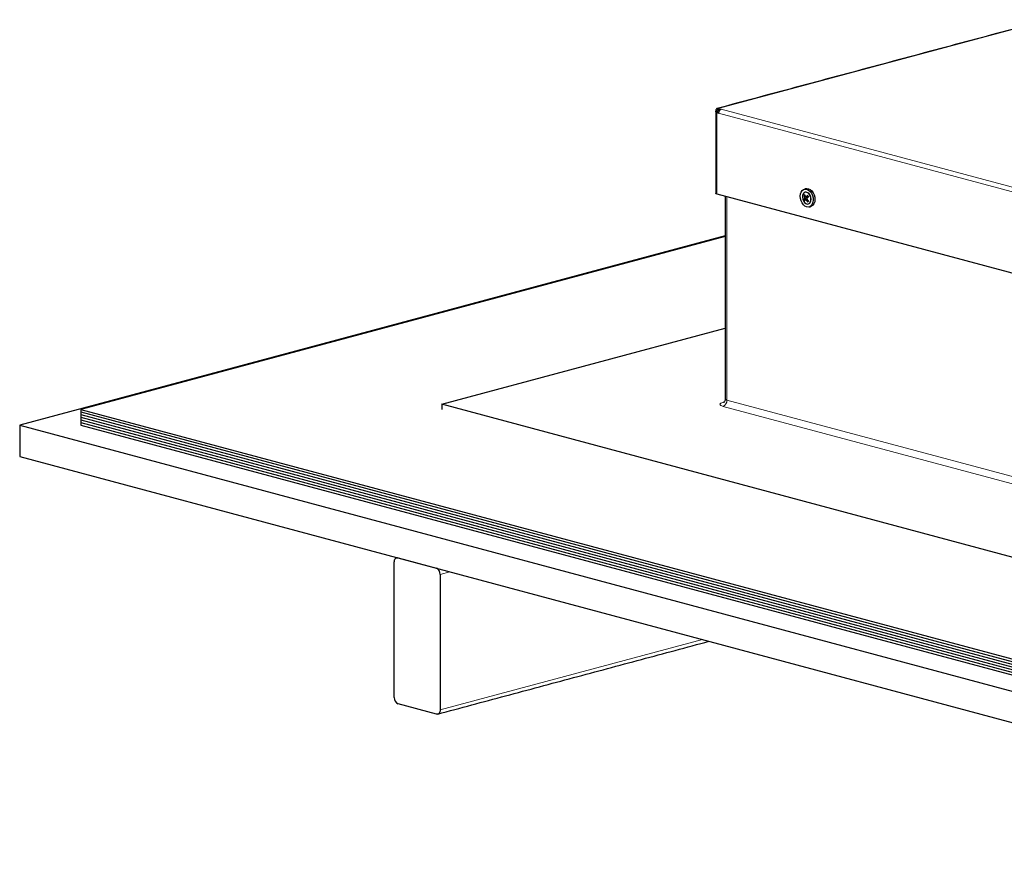
# Model space of a CAD drawing. Units: inches. Extents: x 2 to 154, y 1 to 99.
# Drawn here: x 105 to 112, y 38 to 44 of the extents above; entities that cross this region are included whole.
import ezdxf

# ---------------------------------------------------------------- set-up
doc = ezdxf.new("R2010")
doc.units = ezdxf.units.IN
doc.header["$MEASUREMENT"] = 0
doc.linetypes.add('SLD-Solid', pattern=[0])

msp = doc.modelspace()

# ---------------------------------------------------------------- linework, layer by layer
at = {"color": 7, "linetype": 'SLD-Solid', "lineweight": 0}
for p, q in [((112.4433, 44.4419), (109.8987, 43.7601)), ((109.8869, 43.7382), (109.8803, 43.74)), ((109.8869, 43.7382), (109.9081, 43.7439)), ((109.894, 43.7363), (109.8874, 43.7381)), ((109.894, 43.73), (109.8874, 43.7282)), ((109.8874, 43.7282), (109.8874, 43.102)), ((109.894, 43.73), (109.894, 43.7363)), ((109.8987, 43.7511), (109.8987, 43.7601)), ((109.9024, 43.7242), (116.2574, 42.0216)), ((109.9208, 43.7542), (116.2758, 42.0516)), ((109.9659, 43.081), (109.9659, 41.5135)), ((110.5877, 43.0719), (110.5725, 43.0692)), ((110.5726, 43.0755), (110.588, 43.0783)), ((110.5868, 43.058), (110.5837, 43.0564)), ((110.5843, 43.0814), (110.5952, 43.0815)), ((109.9659, 41.5135), (116.2709, 39.8243)), ((109.9364, 41.4971), (109.946, 41.4996)), ((116.2414, 39.7763), (109.9364, 41.4655)), ((107.8311, 40.1915), (107.7561, 40.1714)), ((109.779, 39.6696), (107.7561, 39.1277))]:
    msp.add_line(p, q, dxfattribs=at)
at = {"color": 7, "linetype": 'SLD-Solid', "lineweight": 30}
for p, q in [((109.8803, 43.7346), (109.8803, 43.74)), ((109.8869, 43.738), (109.8869, 43.7382)), ((109.9079, 43.7436), (109.8874, 43.7381)), ((109.8874, 43.7282), (109.9024, 43.7242)), ((109.9057, 43.7395), (109.894, 43.7363)), ((109.894, 43.73), (109.9026, 43.7277)), ((109.8987, 43.7601), (109.9208, 43.7542)), ((109.8987, 43.7511), (109.9111, 43.7478)), ((109.8874, 43.102), (116.2724, 41.3914)), ((110.5589, 43.057), (110.5631, 43.0581)), ((110.5595, 43.0909), (110.5637, 43.092)), ((110.5725, 43.0692), (110.5631, 43.0581)), ((110.5786, 43.0609), (110.5631, 43.0581)), ((110.5631, 43.0581), (110.5675, 43.0508)), ((110.5637, 43.092), (110.5663, 43.0948)), ((110.5672, 43.0926), (110.5637, 43.092)), ((110.5726, 43.0755), (110.5637, 43.092)), ((110.5676, 43.0699), (110.581, 43.0734)), ((110.5744, 43.058), (110.585, 43.0608)), ((110.5749, 43.0773), (110.5878, 43.0808)), ((110.5823, 43.0653), (110.5786, 43.0609)), ((110.5786, 43.0609), (110.5795, 43.0594)), ((110.5837, 43.0564), (110.5925, 43.043)), ((110.5843, 43.0814), (110.5914, 43.0879)), ((110.588, 43.0783), (110.5868, 43.0805)), ((109.9537, 42.7777), (104.5152, 41.3207)), ((109.9537, 42.7728), (104.9866, 41.4421)), ((107.7679, 41.4813), (109.9537, 42.0669)), ((104.9866, 41.4421), (116.3004, 38.411)), ((104.9866, 41.4421), (104.9866, 41.4219)), ((107.7679, 41.4813), (107.7679, 41.4421)), ((116.3004, 39.1953), (107.7679, 41.4813)), ((104.9866, 41.4219), (104.9866, 41.4016)), ((104.9866, 41.4219), (116.3004, 38.3908)), ((104.9866, 41.4219), (116.3004, 38.3908)), ((104.9866, 41.4016), (116.3004, 38.3706)), ((104.9866, 41.4016), (104.9866, 41.3814)), ((104.9866, 41.4016), (116.3004, 38.3706)), ((104.9866, 41.3814), (116.3004, 38.3503)), ((104.9866, 41.3814), (116.3004, 38.3503)), ((104.9866, 41.3814), (104.9866, 41.3612)), ((104.5152, 41.3207), (104.5152, 41.0798)), ((104.5152, 41.3207), (116.3004, 38.1633)), ((104.9866, 41.3612), (104.9866, 41.3409)), ((104.9866, 41.3612), (116.3004, 38.3301)), ((104.9866, 41.3612), (116.3004, 38.3301)), ((104.9866, 41.3409), (116.3004, 38.3099)), ((104.9866, 41.3409), (116.3004, 38.3099)), ((104.9866, 41.3409), (104.9866, 41.3207)), ((104.9866, 41.3207), (116.3004, 38.2896)), ((104.5152, 41.0798), (116.3004, 37.9225)), ((107.4026, 39.2224), (107.4026, 40.2661)), ((107.4321, 40.2984), (107.7267, 40.2195)), ((107.7561, 40.1714), (107.7561, 39.1277)), ((107.7267, 39.0954), (107.4321, 39.1744))]:
    msp.add_line(p, q, dxfattribs=at)
at = {"color": 7, "linetype": 'SLD-Solid', "lineweight": 30, "flags": 128}
for points in [[(109.8874, 43.7381), (109.8842, 43.737), (109.8818, 43.7358), (109.8803, 43.7345), (109.8798, 43.7332), (109.8803, 43.7318), (109.8818, 43.7305), (109.8842, 43.7293), (109.8874, 43.7282)], [(109.8987, 43.7601), (109.8951, 43.7606), (109.8917, 43.7601), (109.8885, 43.7586), (109.8857, 43.7563), (109.8834, 43.7531), (109.8817, 43.7492), (109.8807, 43.7448), (109.8803, 43.74)], [(109.8987, 43.7511), (109.8964, 43.7514), (109.8942, 43.7511), (109.8922, 43.7502), (109.8904, 43.7487), (109.8889, 43.7466), (109.8878, 43.7441), (109.8871, 43.7413), (109.8869, 43.7382)], [(109.894, 43.7363), (109.8919, 43.7357), (109.8904, 43.7349), (109.8894, 43.734), (109.8891, 43.7332), (109.8894, 43.7323), (109.8904, 43.7315), (109.8919, 43.7307), (109.894, 43.73)], [(109.8874, 43.102), (109.8842, 43.1031), (109.8818, 43.1043), (109.8803, 43.1056), (109.8798, 43.1069)], [(110.5471, 43.1282), (110.5576, 43.1359), (110.5698, 43.1391), (110.5828, 43.1376), (110.5957, 43.1314), (110.6077, 43.121), (110.6179, 43.1071), (110.6256, 43.0907), (110.6304, 43.0728), (110.6318, 43.0547), (110.6298, 43.0376), (110.6245, 43.0227), (110.6164, 43.011), (110.6058, 43.0033), (110.5936, 43.0001), (110.5806, 43.0017), (110.5677, 43.0079), (110.5557, 43.0182), (110.5455, 43.0321), (110.5378, 43.0486), (110.5331, 43.0664), (110.5316, 43.0845), (110.5336, 43.1016), (110.5389, 43.1165), (110.5471, 43.1282)], [(110.6043, 43.031), (110.6108, 43.0411), (110.6141, 43.0543), (110.6139, 43.0691), (110.6102, 43.084), (110.6034, 43.0974), (110.5941, 43.1077), (110.5836, 43.1139), (110.5728, 43.1153), (110.5629, 43.1117), (110.5551, 43.1036), (110.5501, 43.0917), (110.5485, 43.0775), (110.5505, 43.0624), (110.5558, 43.0481), (110.564, 43.0361), (110.574, 43.0278), (110.5849, 43.0239), (110.5953, 43.025), (110.6043, 43.031)], [(110.5938, 43.0245), (110.6003, 43.0275), (110.6082, 43.0356), (110.6131, 43.0474), (110.6147, 43.0617), (110.6127, 43.0767), (110.6074, 43.0911), (110.5992, 43.103), (110.5892, 43.1114), (110.5784, 43.1152), (110.5696, 43.1147)], [(110.5764, 43.1415), (110.5828, 43.1426), (110.5958, 43.141), (110.6087, 43.1349), (110.6207, 43.1245), (110.6309, 43.1106), (110.6386, 43.0941), (110.6433, 43.0763), (110.6448, 43.0582), (110.6428, 43.0411), (110.6375, 43.0262), (110.6293, 43.0145), (110.6188, 43.0068), (110.613, 43.0047)], [(107.4026, 40.2661), (107.4032, 40.2738), (107.4048, 40.2809), (107.4076, 40.2871), (107.4112, 40.2922), (107.4157, 40.296), (107.4208, 40.2984), (107.4263, 40.2992), (107.4321, 40.2984)], [(107.7561, 39.1277), (107.7556, 39.12), (107.7539, 39.1129), (107.7512, 39.1067), (107.7475, 39.1016), (107.7431, 39.0978), (107.738, 39.0955), (107.7324, 39.0947), (107.7267, 39.0954)]]:
    msp.add_lwpolyline(points, dxfattribs=at)
at = {"color": 7, "linetype": 'SLD-Solid', "lineweight": 0, "flags": 128}
for points in [[(109.9659, 41.5135), (109.9607, 41.5152), (109.9568, 41.5171), (109.9545, 41.5192), (109.9537, 41.5214)], [(109.9364, 41.4971), (109.926, 41.4937), (109.9183, 41.4898), (109.9136, 41.4856), (109.912, 41.4813), (109.9136, 41.4769), (109.9183, 41.4727), (109.926, 41.4689), (109.9364, 41.4655)], [(109.9364, 41.4971), (109.9421, 41.4963), (109.9436, 41.4963)]]:
    msp.add_lwpolyline(points, dxfattribs=at)
at = {"color": 7, "linetype": 'SLD-Solid', "lineweight": 30}
for centre, radius, start, end in [((109.9331, 43.726), 0.0307, 113.59098, 183.3644), ((110.6432, 43.0092), 0.0969, 141.24765, 150.44557), ((110.6852, 43.1252), 0.1435, 208.35707, 212.83238), ((110.6757, 42.9848), 0.1574, 134.46249, 137.58729), ((110.6889, 43.129), 0.135, 196.41656, 206.01594), ((110.6466, 42.9818), 0.105, 133.4694, 141.36558), ((110.6853, 43.1423), 0.1282, 200.67646, 210.47122), ((110.7054, 43.1527), 0.1617, 215.87288, 224.25633), ((110.7439, 42.8797), 0.2601, 126.15748, 130.52599), ((110.7415, 42.9205), 0.2158, 132.35444, 137.67735), ((110.7201, 43.1466), 0.1601, 210.31527, 218.90699), ((110.7051, 42.9345), 0.1563, 134.45034, 137.59609), ((110.717, 43.158), 0.1439, 208.36008, 212.82546), ((107.707, 40.1743), 0.0493, 356.63626, 66.40797), ((107.4518, 39.2195), 0.0493, 176.63688, 246.40775)]:
    msp.add_arc(centre, radius, start, end, dxfattribs=at)
at = {"color": 7, "linetype": 'SLD-Solid', "lineweight": 0}
msp.add_arc((109.9167, 41.5106), 0.0493, 293.59203, 3.36374, dxfattribs=at)
at = {"color": 7, "linetype": 'SLD-Solid', "lineweight": 30}
for centre, major_axis, ratio, start_param, end_param in [((110.6, 43.0785), (0.0277, 0.0096), 0.065976, 2.306004, 3.030314), ((110.6, 43.0785), (0.0276, 0.0027), 0.163172, 3.210103, 3.934413), ((110.6068, 43.0667), (0.0232, 0.0102), 0.185893, 2.635318, 3.173527), ((110.6073, 43.086), (0.0232, 0.0049), 0.077986, 3.008261, 3.512271), ((110.5853, 43.0759), (-0.00138, 0.00482), 0.689556, 3.573903, 5.022522)]:
    msp.add_ellipse(centre, major_axis=major_axis, ratio=ratio, start_param=start_param, end_param=end_param, dxfattribs=at)
for points in [[(112.4434, 44.4437), (109.892, 43.7602)], [(109.8798, 43.7332), (109.8798, 43.1069)], [(110.5764, 43.1415), (110.5634, 43.138)], [(110.5696, 43.1147), (110.5694, 43.1146)], [(109.9537, 43.0843), (109.9537, 41.5214)], [(110.585, 43.0609), (110.5846, 43.0607)], [(110.5858, 43.0808), (110.5956, 43.0809)], [(110.5936, 43.0245), (110.5938, 43.0245)], [(110.6001, 43.0012), (110.613, 43.0047)], [(107.4265, 40.2999), (107.4213, 40.2985)], [(107.7375, 39.0953), (109.83, 39.656)]]:
    msp.add_open_spline(points, degree=1, dxfattribs=at)
msp.add_open_spline([(109.9533, 41.5214), (109.9534, 41.5203), (109.9539, 41.5153), (109.9512, 41.5073), (109.9465, 41.4997), (109.9423, 41.4957), (109.9403, 41.4946), (109.9406, 41.4948), (109.9407, 41.4948)], degree=3, knots=[0, 0, 0, 0, 0.0776965, 0.3476525, 0.5765391, 0.7748372, 0.9574458, 1, 1, 1, 1], dxfattribs=at)

doc.saveas('drawing.dxf')
